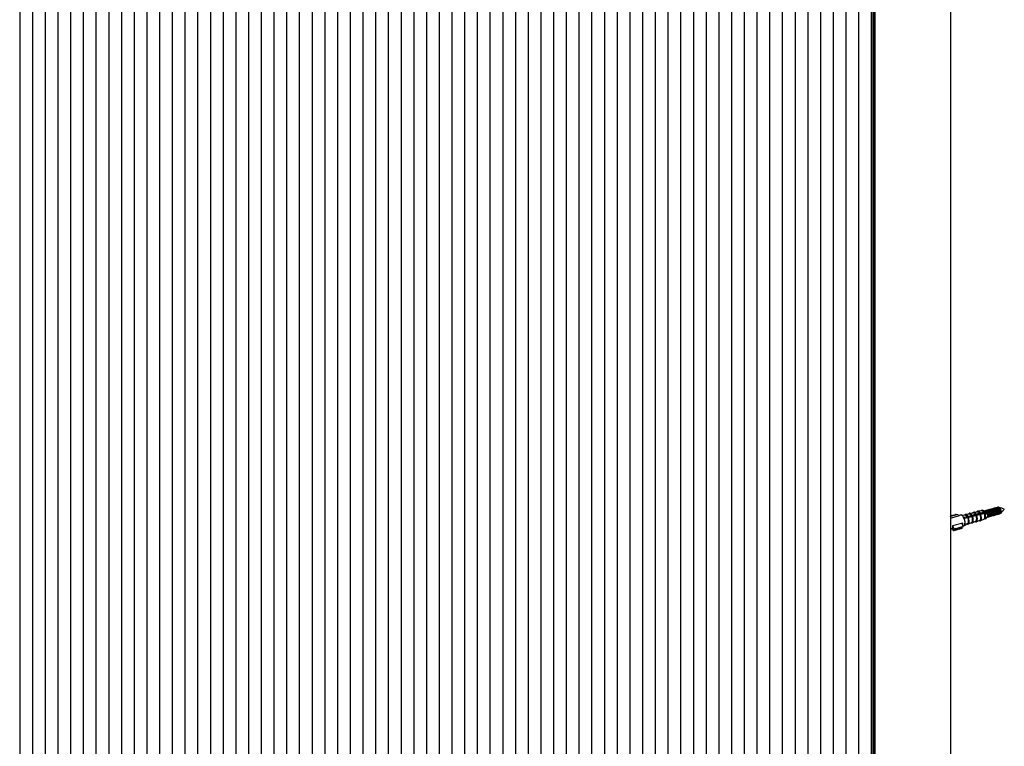
# Model space of a CAD drawing. Units: inches. Extents: x 504 to 4775, y 398 to 6546.
# Drawn here: x 4227 to 4775, y 4912 to 5317 of the extents above; entities that cross this region are included whole.
import ezdxf

# ---------------------------------------------------------------- set-up
doc = ezdxf.new("R2010")
doc.units = ezdxf.units.IN
doc.header["$MEASUREMENT"] = 0

msp = doc.modelspace()

# ---------------------------------------------------------------- linework, layer by layer
at = {"color": 7, "linetype": 'Continuous', "lineweight": 25}
for p, q in [((4745.35, 6196.53), (4745.35, 4403.23)), ((4694.21, 6189.4), (4694.21, 4391.07)), ((4701.29, 6191.33), (4701.29, 4392.99)), ((4702.26, 4392.34), (4702.26, 6192.36)), ((4702.29, 6192.34), (4702.29, 4392.29)), ((4702.66, 6191.98), (4702.66, 4391.92)), ((4672.99, 6183.64), (4672.99, 4385.3)), ((4680.06, 6185.56), (4680.06, 4387.22)), ((4687.14, 6187.48), (4687.14, 4389.14)), ((4651.76, 6177.87), (4651.76, 4379.53)), ((4658.83, 6179.79), (4658.83, 4381.45)), ((4665.91, 6181.71), (4665.91, 4383.38)), ((4630.53, 6172.1), (4630.53, 4373.76)), ((4637.61, 6174.02), (4637.61, 4375.68)), ((4644.68, 6175.94), (4644.68, 4377.61)), ((4609.31, 6166.33), (4609.31, 4367.99)), ((4616.38, 6168.25), (4616.38, 4369.92)), ((4623.46, 6170.18), (4623.46, 4371.84)), ((4595.16, 6162.48), (4595.16, 4364.15)), ((4602.23, 6164.41), (4602.23, 4366.07)), ((4573.93, 6156.71), (4573.93, 4358.38)), ((4581.01, 6158.64), (4581.01, 4360.3)), ((4588.08, 6160.56), (4588.08, 4362.22)), ((4552.7, 6150.95), (4552.7, 4352.61)), ((4559.78, 6152.87), (4559.78, 4354.53)), ((4566.86, 6154.79), (4566.86, 4356.45)), ((4531.48, 6145.18), (4531.48, 4346.84)), ((4538.55, 6147.1), (4538.55, 4348.76)), ((4545.63, 6149.02), (4545.63, 4350.69)), ((4510.25, 6139.41), (4510.25, 4341.07)), ((4517.33, 6141.33), (4517.33, 4342.99)), ((4524.4, 6143.25), (4524.4, 4344.92)), ((4489.03, 6133.64), (4489.03, 4335.3)), ((4496.1, 6135.56), (4496.1, 4337.23)), ((4503.18, 6137.49), (4503.18, 4339.15)), ((4467.8, 6127.87), (4467.8, 4329.53)), ((4474.88, 6129.79), (4474.88, 4331.46)), ((4481.95, 6131.72), (4481.95, 4333.38)), ((4453.65, 6124.03), (4453.65, 4325.69)), ((4460.73, 6125.95), (4460.73, 4327.61)), ((4432.42, 6118.26), (4432.42, 4319.92)), ((4439.5, 6120.18), (4439.5, 4321.84)), ((4446.57, 6122.1), (4446.57, 4323.77)), ((4411.2, 6112.49), (4411.2, 4314.15)), ((4418.27, 6114.41), (4418.27, 4316.07)), ((4425.35, 6116.33), (4425.35, 4318)), ((4389.97, 6106.72), (4389.97, 4308.38)), ((4397.05, 6108.64), (4397.05, 4310.3)), ((4404.12, 6110.56), (4404.12, 4312.23)), ((4368.75, 6100.95), (4368.75, 4302.61)), ((4375.82, 6102.87), (4375.82, 4304.54)), ((4382.9, 6104.8), (4382.9, 4306.46)), ((4347.52, 6095.18), (4347.52, 4296.84)), ((4354.6, 6097.1), (4354.6, 4298.77)), ((4361.67, 6099.03), (4361.67, 4300.69)), ((4326.29, 6089.41), (4326.29, 4291.08)), ((4333.37, 6091.34), (4333.37, 4293)), ((4340.44, 6093.26), (4340.44, 4294.92)), ((4312.14, 6085.57), (4312.14, 4287.23)), ((4319.22, 6087.49), (4319.22, 4289.15)), ((4290.92, 6079.8), (4290.92, 4281.46)), ((4297.99, 6081.72), (4297.99, 4283.38)), ((4305.07, 6083.64), (4305.07, 4285.31)), ((4269.69, 6074.03), (4269.69, 4275.69)), ((4276.77, 6075.95), (4276.77, 4277.61)), ((4283.84, 6077.87), (4283.84, 4279.54)), ((4248.47, 6068.26), (4248.47, 4269.92)), ((4255.54, 6070.18), (4255.54, 4271.85)), ((4262.62, 6072.11), (4262.62, 4273.77)), ((4227.24, 6062.49), (4227.24, 4264.15)), ((4234.31, 6064.41), (4234.31, 4266.08)), ((4241.39, 6066.34), (4241.39, 4268)), ((4758.37, 5042.76), (4758.29, 5042.74)), ((4758.37, 5042.76), (4760.54, 5042.97)), ((4760.66, 5043.38), (4760.59, 5043.37)), ((4760.66, 5043.38), (4762.82, 5043.59)), ((4761.82, 5042.39), (4763.79, 5042.8)), ((4763.24, 5043.86), (4764.63, 5043.42)), ((4763.79, 5042.8), (4763.81, 5042.82)), ((4763.82, 5042.52), (4763.9, 5042.41)), ((4764.35, 5042.67), (4764.43, 5042.56)), ((4764.46, 5043.58), (4764.55, 5043.6)), ((4764.87, 5042.83), (4764.96, 5042.7)), ((4765, 5043.72), (4765.08, 5043.74)), ((4765.32, 5043.09), (4765.49, 5042.84)), ((4765.53, 5043.87), (4765.61, 5043.89)), ((4765.85, 5043.24), (4766.02, 5042.99)), ((4766.06, 5044.01), (4766.15, 5044.03)), ((4766.38, 5043.38), (4766.55, 5043.13)), ((4766.59, 5044.15), (4766.68, 5044.18)), ((4766.91, 5043.53), (4767.08, 5043.28)), ((4767.12, 5044.3), (4767.21, 5044.32)), ((4767.44, 5043.67), (4767.61, 5043.42)), ((4767.65, 5044.44), (4767.74, 5044.47)), ((4767.97, 5043.81), (4768.14, 5043.57)), ((4768.18, 5044.59), (4768.27, 5044.61)), ((4768.5, 5043.96), (4768.67, 5043.71)), ((4768.71, 5044.73), (4768.8, 5044.75)), ((4769.03, 5044.1), (4769.2, 5043.85)), ((4769.24, 5044.87), (4769.33, 5044.9)), ((4769.56, 5044.25), (4769.73, 5044)), ((4769.77, 5045.02), (4769.86, 5045.04)), ((4770.09, 5044.39), (4770.26, 5044.14)), ((4770.3, 5045.16), (4770.39, 5045.19)), ((4770.62, 5044.53), (4770.79, 5044.29)), ((4770.83, 5045.31), (4770.92, 5045.33)), ((4771.16, 5044.68), (4771.32, 5044.43)), ((4771.36, 5045.45), (4771.45, 5045.48)), ((4771.69, 5044.82), (4771.85, 5044.58)), ((4771.99, 5045.43), (4772.31, 5045.38)), ((4772.22, 5044.97), (4772.39, 5044.72)), ((4772.39, 5042.6), (4772.37, 5042.3)), ((4772.85, 5044.97), (4772.92, 5044.86)), ((4772.92, 5042.74), (4772.9, 5042.44)), ((4773.45, 5042.88), (4773.45, 5042.76)), ((4745.35, 5039.43), (4750.31, 5040.78)), ((4745.35, 5040.68), (4746.46, 5040.63)), ((4745.39, 5040.34), (4745.35, 5040.45)), ((4745.35, 5040.34), (4745.39, 5040.34)), ((4746.3, 5040.97), (4746.12, 5040.64)), ((4746.3, 5040.97), (4747.52, 5040.92)), ((4746.46, 5040.63), (4746.3, 5040.97)), ((4747.36, 5041.26), (4747.18, 5040.93)), ((4747.36, 5041.26), (4748.58, 5041.21)), ((4747.52, 5040.92), (4747.36, 5041.26)), ((4748.42, 5041.55), (4748.24, 5041.22)), ((4748.42, 5041.55), (4749.5, 5041.37)), ((4748.58, 5041.21), (4748.42, 5041.55)), ((4749.5, 5041.37), (4749.78, 5040.75)), ((4749.78, 5040.75), (4749.83, 5040.65)), ((4749.92, 5040.82), (4751.14, 5041.15)), ((4751.33, 5041.17), (4753.76, 5041.12)), ((4752.61, 5039.91), (4752.65, 5039.92)), ((4752.65, 5039.92), (4754.74, 5040.23)), ((4755.07, 5039.5), (4752.96, 5039.24)), ((4753.83, 5041.52), (4753.73, 5041.5)), ((4753.83, 5041.52), (4755.98, 5041.73)), ((4754.74, 5040.23), (4754.78, 5040.31)), ((4755.03, 5040.46), (4756.99, 5040.87)), ((4755.11, 5039.58), (4755.07, 5039.5)), ((4757.35, 5040.09), (4755.37, 5039.73)), ((4756.09, 5042.14), (4756, 5042.12)), ((4756.09, 5042.14), (4758.26, 5042.35)), ((4756.99, 5040.87), (4757.03, 5040.95)), ((4757.28, 5041.1), (4759.26, 5041.51)), ((4757.39, 5040.17), (4757.35, 5040.09)), ((4759.54, 5037.63), (4757.57, 5036.72)), ((4759.64, 5040.68), (4757.64, 5040.32)), ((4759.26, 5041.51), (4759.3, 5041.59)), ((4759.55, 5041.74), (4761.53, 5042.15)), ((4759.64, 5041.27), (4759.65, 5041.26)), ((4759.68, 5040.76), (4759.64, 5040.68)), ((4761.82, 5038.25), (4759.85, 5037.34)), ((4761.93, 5041.28), (4759.94, 5040.91)), ((4760.17, 5041.42), (4760.18, 5041.4)), ((4760.69, 5041.58), (4760.71, 5041.55)), ((4761.21, 5041.74), (4761.24, 5041.69)), ((4761.53, 5042.15), (4761.57, 5042.23)), ((4761.73, 5041.89), (4761.77, 5041.84)), ((4761.97, 5041.36), (4761.93, 5041.28)), ((4764.1, 5038.87), (4762.13, 5037.96)), ((4764.22, 5041.87), (4762.23, 5041.5)), ((4762.26, 5042.05), (4762.3, 5041.98)), ((4762.78, 5042.2), (4762.83, 5042.12)), ((4763.3, 5042.36), (4763.36, 5042.27)), ((4764.23, 5041.9), (4764.22, 5041.87)), ((4764.55, 5042.05), (4765.88, 5041.95)), ((4765.58, 5039.93), (4764.6, 5038.85)), ((4765.6, 5039.74), (4765.51, 5039.72)), ((4766.02, 5040.81), (4766, 5040.57)), ((4766.13, 5039.88), (4766.04, 5039.86)), ((4766.56, 5041.01), (4766.54, 5040.71)), ((4766.66, 5040.03), (4766.58, 5040.01)), ((4767.09, 5041.15), (4767.07, 5040.85)), ((4767.19, 5040.17), (4767.11, 5040.15)), ((4767.62, 5041.3), (4767.6, 5041)), ((4767.72, 5040.32), (4767.64, 5040.29)), ((4768.15, 5041.44), (4768.13, 5041.14)), ((4768.26, 5040.46), (4768.17, 5040.44)), ((4768.68, 5041.59), (4768.66, 5041.29)), ((4768.79, 5040.61), (4768.7, 5040.58)), ((4769.21, 5041.73), (4769.19, 5041.43)), ((4769.32, 5040.75), (4769.23, 5040.73)), ((4769.74, 5041.87), (4769.72, 5041.58)), ((4769.85, 5040.89), (4769.76, 5040.87)), ((4770.27, 5042.02), (4770.25, 5041.72)), ((4770.38, 5041.04), (4770.29, 5041.01)), ((4770.8, 5042.16), (4770.78, 5041.86)), ((4770.91, 5041.18), (4770.82, 5041.16)), ((4771.33, 5042.31), (4771.31, 5042.01)), ((4771.44, 5041.33), (4771.35, 5041.3)), ((4771.86, 5042.45), (4771.84, 5042.15)), ((4771.97, 5041.47), (4771.88, 5041.45)), ((4772.5, 5041.62), (4772.41, 5041.59)), ((4773.2, 5042.12), (4772.97, 5041.91)), ((4745.83, 5033.17), (4745.35, 5033.04)), ((4746.14, 5033.4), (4746.54, 5033.51)), ((4747.06, 5032.37), (4746.37, 5033.89)), ((4752.21, 5036.64), (4746.46, 5035.08)), ((4747.5, 5033.17), (4746.6, 5035.12)), ((4747.5, 5033.17), (4747.06, 5032.37)), ((4747.06, 5032.37), (4747.97, 5033)), ((4747.5, 5033.17), (4748.4, 5033.8)), ((4748.4, 5033.8), (4747.97, 5033)), ((4747.97, 5033), (4748.13, 5032.66)), ((4748.56, 5033.46), (4748.13, 5032.66)), ((4748.13, 5032.66), (4749.03, 5033.29)), ((4748.4, 5033.8), (4748.56, 5033.46)), ((4748.56, 5033.46), (4749.46, 5034.08)), ((4749.46, 5034.08), (4749.03, 5033.29)), ((4749.03, 5033.29), (4749.19, 5032.95)), ((4749.62, 5033.74), (4749.19, 5032.95)), ((4749.19, 5032.95), (4750.09, 5033.58)), ((4749.46, 5034.08), (4749.62, 5033.74)), ((4749.62, 5033.74), (4750.53, 5034.37)), ((4750.53, 5034.37), (4750.09, 5033.58)), ((4750.09, 5033.58), (4750.25, 5033.24)), ((4750.68, 5034.03), (4750.25, 5033.24)), ((4750.25, 5033.24), (4751.15, 5033.87)), ((4750.53, 5034.37), (4750.68, 5034.03)), ((4750.68, 5034.03), (4751.59, 5034.66)), ((4751.59, 5034.66), (4751.15, 5033.87)), ((4751.15, 5033.87), (4751.31, 5033.53)), ((4751.74, 5034.32), (4751.31, 5033.53)), ((4751.31, 5033.53), (4752, 5034.18)), ((4751.59, 5034.66), (4751.74, 5034.32)), ((4751.73, 5036.51), (4752.15, 5035.6)), ((4751.74, 5034.32), (4752.44, 5034.98)), ((4752.44, 5034.98), (4752, 5034.18)), ((4752.44, 5034.98), (4752.15, 5035.6)), ((4752.79, 5035.07), (4752.43, 5034.97)), ((4755.04, 5036.42), (4752.97, 5035.15)), ((4757.26, 5037.01), (4755.3, 5036.1))]:
    msp.add_line(p, q, dxfattribs=at)
at = {"color": 8, "linetype": 'Continuous', "lineweight": 25}
msp.add_line((4703.34, 6185.57), (4703.34, 4391.82), dxfattribs=at)
at = {"color": 8, "linetype": 'Continuous', "lineweight": 25, "flags": 128}
for points in [[(4760.17, 5042.93), (4760.38, 5043.1), (4760.75, 5043.09), (4761.16, 5042.79), (4761.57, 5042.23)], [(4762.61, 5043.57), (4762.69, 5043.61), (4763.03, 5043.61), (4763.42, 5043.34), (4763.81, 5042.82)], [(4753.38, 5041.12), (4753.56, 5041.25), (4753.94, 5041.23), (4754.36, 5040.9), (4754.78, 5040.31)], [(4755.11, 5039.58), (4755.37, 5038.71), (4755.5, 5037.83), (4755.48, 5037.07), (4755.31, 5036.51), (4755.02, 5036.23), (4754.71, 5036.22)], [(4755.3, 5036.1), (4755.59, 5036.4), (4755.77, 5037.01), (4755.79, 5037.83), (4755.65, 5038.78), (4755.37, 5039.73)], [(4755.61, 5041.69), (4755.82, 5041.86), (4756.2, 5041.85), (4756.62, 5041.53), (4757.03, 5040.95)], [(4757.39, 5040.17), (4757.64, 5039.3), (4757.76, 5038.44), (4757.74, 5037.68), (4757.57, 5037.13), (4757.28, 5036.84), (4756.92, 5036.86)], [(4757.57, 5036.72), (4757.86, 5037.02), (4758.04, 5037.62), (4758.06, 5038.44), (4757.92, 5039.37), (4757.64, 5040.32)], [(4757.89, 5042.31), (4758.1, 5042.48), (4758.47, 5042.47), (4758.89, 5042.16), (4759.3, 5041.59)], [(4759.68, 5040.76), (4759.93, 5039.9), (4760.05, 5039.04), (4760.02, 5038.3), (4759.86, 5037.75), (4759.57, 5037.47), (4759.2, 5037.48)], [(4759.85, 5037.34), (4760.14, 5037.64), (4760.32, 5038.23), (4760.34, 5039.04), (4760.21, 5039.97), (4759.94, 5040.91)], [(4761.97, 5041.36), (4762.21, 5040.5), (4762.33, 5039.65), (4762.3, 5038.91), (4762.14, 5038.37), (4761.85, 5038.09), (4761.48, 5038.1), (4761.48, 5038.1)], [(4762.13, 5037.96), (4762.42, 5038.26), (4762.6, 5038.85), (4762.62, 5039.65), (4762.5, 5040.57), (4762.23, 5041.5)], [(4764.23, 5041.9), (4764.46, 5041.08), (4764.56, 5040.29), (4764.53, 5039.59), (4764.38, 5039.08), (4764.11, 5038.81), (4763.91, 5038.78)]]:
    msp.add_lwpolyline(points, dxfattribs=at)
at = {"color": 7, "linetype": 'Continuous', "lineweight": 25, "flags": 128}
for points in [[(4763.68, 5042.58), (4763.75, 5042.45), (4764.04, 5041.84)], [(4763.76, 5042.6), (4763.84, 5042.47), (4764.13, 5041.86)], [(4764.2, 5042.73), (4764.29, 5042.59), (4764.54, 5042.06)], [(4764.29, 5042.75), (4764.37, 5042.62), (4764.64, 5042.05)], [(4764.34, 5043.51), (4764.63, 5043.58), (4764.99, 5043.36)], [(4764.43, 5042.56), (4764.52, 5042.41), (4764.69, 5042.05)], [(4764.55, 5043.6), (4764.72, 5043.6), (4765.08, 5043.38)], [(4764.8, 5043.58), (4764.86, 5043.65), (4765.16, 5043.72), (4765.52, 5043.51)], [(4764.99, 5043.36), (4765.35, 5042.88), (4765.65, 5042.21), (4765.85, 5041.46), (4765.92, 5040.74), (4765.85, 5040.15), (4765.65, 5039.79), (4765.37, 5039.71)], [(4765.08, 5043.74), (4765.25, 5043.75), (4765.61, 5043.53)], [(4765.08, 5043.38), (4765.43, 5042.91), (4765.74, 5042.24), (4765.94, 5041.49), (4766.01, 5040.76), (4765.94, 5040.17), (4765.74, 5039.81), (4765.6, 5039.74)], [(4765.33, 5043.72), (4765.39, 5043.79), (4765.69, 5043.87), (4766.05, 5043.65)], [(4765.52, 5043.51), (4765.88, 5043.03), (4766.18, 5042.36), (4766.38, 5041.61), (4766.45, 5040.88), (4766.38, 5040.29), (4766.18, 5039.93), (4765.88, 5039.86), (4765.8, 5039.88)], [(4765.61, 5043.89), (4765.78, 5043.89), (4766.14, 5043.67)], [(4765.61, 5043.53), (4765.97, 5043.05), (4766.27, 5042.38), (4766.47, 5041.63), (4766.54, 5040.9), (4766.47, 5040.32), (4766.27, 5039.96), (4766.13, 5039.88)], [(4765.86, 5043.87), (4765.92, 5043.94), (4766.22, 5044.01), (4766.58, 5043.79)], [(4766.05, 5043.65), (4766.41, 5043.17), (4766.71, 5042.5), (4766.91, 5041.75), (4766.98, 5041.02), (4766.91, 5040.44), (4766.71, 5040.08), (4766.41, 5040), (4766.33, 5040.03)], [(4766.14, 5043.67), (4766.5, 5043.19), (4766.8, 5042.53), (4767, 5041.77), (4767.07, 5041.05), (4767, 5040.46), (4766.8, 5040.1), (4766.66, 5040.03)], [(4766.15, 5044.03), (4766.31, 5044.04), (4766.67, 5043.82)], [(4766.39, 5044.01), (4766.45, 5044.08), (4766.75, 5044.16), (4767.11, 5043.94)], [(4766.58, 5043.79), (4766.94, 5043.31), (4767.24, 5042.65), (4767.44, 5041.89), (4767.51, 5041.17), (4767.44, 5040.58), (4767.24, 5040.22), (4766.94, 5040.15), (4766.86, 5040.17)], [(4766.67, 5043.82), (4767.03, 5043.34), (4767.33, 5042.67), (4767.53, 5041.92), (4767.6, 5041.19), (4767.53, 5040.61), (4767.33, 5040.25), (4767.19, 5040.17)], [(4766.68, 5044.18), (4766.84, 5044.18), (4767.2, 5043.96)], [(4766.92, 5044.16), (4766.98, 5044.22), (4767.29, 5044.3), (4767.64, 5044.08)], [(4767.11, 5043.94), (4767.47, 5043.46), (4767.77, 5042.79), (4767.97, 5042.04), (4768.05, 5041.31), (4767.97, 5040.73), (4767.77, 5040.37), (4767.47, 5040.29), (4767.39, 5040.31)], [(4767.2, 5043.96), (4767.56, 5043.48), (4767.86, 5042.82), (4768.06, 5042.06), (4768.13, 5041.34), (4768.06, 5040.75), (4767.86, 5040.39), (4767.72, 5040.32)], [(4767.21, 5044.32), (4767.37, 5044.32), (4767.73, 5044.11)], [(4767.45, 5044.3), (4767.51, 5044.37), (4767.82, 5044.44), (4768.17, 5044.23)], [(4767.64, 5044.08), (4768, 5043.6), (4768.3, 5042.94), (4768.5, 5042.18), (4768.58, 5041.46), (4768.5, 5040.87), (4768.3, 5040.51), (4768, 5040.44), (4767.92, 5040.46)], [(4767.73, 5044.11), (4768.09, 5043.63), (4768.39, 5042.96), (4768.59, 5042.21), (4768.66, 5041.48), (4768.59, 5040.89), (4768.39, 5040.54), (4768.26, 5040.46)], [(4767.74, 5044.47), (4767.9, 5044.47), (4768.26, 5044.25)], [(4767.98, 5044.45), (4768.04, 5044.51), (4768.35, 5044.59), (4768.7, 5044.37)], [(4768.17, 5044.23), (4768.53, 5043.75), (4768.83, 5043.08), (4769.04, 5042.33), (4769.11, 5041.6), (4769.04, 5041.01), (4768.83, 5040.66), (4768.53, 5040.58), (4768.45, 5040.6)], [(4768.26, 5044.25), (4768.62, 5043.77), (4768.92, 5043.1), (4769.12, 5042.35), (4769.19, 5041.63), (4769.12, 5041.04), (4768.92, 5040.68), (4768.79, 5040.61)], [(4768.27, 5044.61), (4768.44, 5044.61), (4768.79, 5044.39)], [(4768.51, 5044.59), (4768.57, 5044.66), (4768.88, 5044.73), (4769.23, 5044.51)], [(4768.7, 5044.37), (4769.06, 5043.89), (4769.36, 5043.22), (4769.57, 5042.47), (4769.64, 5041.75), (4769.57, 5041.16), (4769.36, 5040.8), (4769.06, 5040.72), (4768.99, 5040.75)], [(4768.79, 5044.39), (4769.15, 5043.92), (4769.45, 5043.25), (4769.65, 5042.49), (4769.73, 5041.77), (4769.65, 5041.18), (4769.45, 5040.82), (4769.32, 5040.75)], [(4768.8, 5044.75), (4768.97, 5044.76), (4769.32, 5044.54)], [(4769.04, 5044.73), (4769.11, 5044.8), (4769.41, 5044.88), (4769.77, 5044.66)], [(4769.23, 5044.51), (4769.59, 5044.04), (4769.89, 5043.37), (4770.1, 5042.61), (4770.17, 5041.89), (4770.1, 5041.3), (4769.89, 5040.94), (4769.59, 5040.87), (4769.52, 5040.89)], [(4769.32, 5044.54), (4769.68, 5044.06), (4769.98, 5043.39), (4770.19, 5042.64), (4770.26, 5041.91), (4770.19, 5041.33), (4769.98, 5040.97), (4769.85, 5040.89)], [(4769.33, 5044.9), (4769.5, 5044.9), (4769.85, 5044.68)], [(4769.57, 5044.88), (4769.64, 5044.95), (4769.94, 5045.02), (4770.3, 5044.8)], [(4769.77, 5044.66), (4770.12, 5044.18), (4770.43, 5043.51), (4770.63, 5042.76), (4770.7, 5042.03), (4770.63, 5041.45), (4770.43, 5041.09), (4770.12, 5041.01), (4770.05, 5041.04)], [(4769.85, 5044.68), (4770.21, 5044.2), (4770.51, 5043.54), (4770.72, 5042.78), (4770.79, 5042.06), (4770.72, 5041.47), (4770.51, 5041.11), (4770.38, 5041.04)], [(4769.86, 5045.04), (4770.03, 5045.05), (4770.38, 5044.83)], [(4770.1, 5045.02), (4770.17, 5045.09), (4770.47, 5045.17), (4770.83, 5044.95)], [(4770.3, 5044.8), (4770.65, 5044.32), (4770.96, 5043.66), (4771.16, 5042.9), (4771.23, 5042.18), (4771.16, 5041.59), (4770.96, 5041.23), (4770.65, 5041.16), (4770.58, 5041.18)], [(4770.38, 5044.83), (4770.74, 5044.35), (4771.04, 5043.68), (4771.25, 5042.93), (4771.32, 5042.2), (4771.25, 5041.62), (4771.04, 5041.26), (4770.91, 5041.18)], [(4770.39, 5045.19), (4770.56, 5045.19), (4770.91, 5044.97)], [(4770.63, 5045.17), (4770.7, 5045.23), (4771, 5045.31), (4771.36, 5045.09)], [(4770.83, 5044.95), (4771.18, 5044.47), (4771.49, 5043.8), (4771.69, 5043.05), (4771.76, 5042.32), (4771.69, 5041.74), (4771.49, 5041.38), (4771.18, 5041.3), (4771.11, 5041.32)], [(4770.91, 5044.97), (4771.27, 5044.49), (4771.57, 5043.83), (4771.78, 5043.07), (4771.85, 5042.35), (4771.78, 5041.76), (4771.57, 5041.4), (4771.44, 5041.33)], [(4770.92, 5045.33), (4771.09, 5045.33), (4771.45, 5045.12)], [(4771.16, 5045.31), (4771.23, 5045.38), (4771.53, 5045.45), (4771.89, 5045.24)], [(4771.36, 5045.09), (4771.71, 5044.61), (4772.02, 5043.95), (4772.22, 5043.19), (4772.29, 5042.47), (4772.22, 5041.88), (4772.02, 5041.52), (4771.71, 5041.44), (4771.64, 5041.47)], [(4771.45, 5045.48), (4771.62, 5045.48), (4771.98, 5045.26)], [(4771.45, 5045.12), (4771.8, 5044.64), (4772.11, 5043.97), (4772.31, 5043.22), (4772.38, 5042.49), (4772.31, 5041.9), (4772.11, 5041.54), (4771.97, 5041.47)], [(4772.35, 5045.26), (4772.02, 5045.46), (4771.77, 5045.42)], [(4771.89, 5045.24), (4772.24, 5044.76), (4772.55, 5044.09), (4772.75, 5043.34), (4772.82, 5042.61), (4772.75, 5042.02), (4772.55, 5041.67), (4772.24, 5041.59), (4772.17, 5041.61)], [(4771.98, 5045.26), (4772.33, 5044.78), (4772.64, 5044.11), (4772.84, 5043.36), (4772.91, 5042.63), (4772.84, 5042.05), (4772.64, 5041.69), (4772.5, 5041.62)], [(4772.31, 5045.41), (4772.33, 5045.41), (4772.64, 5045.22), (4772.95, 5044.8), (4773.21, 5044.22), (4773.39, 5043.56), (4773.45, 5042.93), (4773.39, 5042.42), (4773.21, 5042.11), (4773.21, 5042.1)], [(4772.75, 5041.83), (4772.97, 5041.91), (4773.16, 5042.24), (4773.23, 5042.79), (4773.16, 5043.47), (4772.97, 5044.18), (4772.69, 5044.81), (4772.35, 5045.26)], [(4772.78, 5045.2), (4772.48, 5045.38), (4772.39, 5045.39)], [(4773.27, 5042.17), (4773.33, 5042.21), (4773.5, 5042.51), (4773.56, 5043), (4773.5, 5043.61), (4773.33, 5044.24), (4773.08, 5044.8), (4772.78, 5045.2)], [(4752.92, 5039.23), (4753.25, 5038.15), (4753.42, 5037.07), (4753.4, 5036.12), (4753.2, 5035.43), (4752.83, 5035.08), (4752.79, 5035.07)], [(4752.97, 5035.15), (4753.24, 5035.45), (4753.44, 5036.14), (4753.46, 5037.09), (4753.3, 5038.16), (4752.96, 5039.24)], [(4753.12, 5039.6), (4753.14, 5039.56), (4753.28, 5039.29)], [(4753.21, 5039.62), (4753.23, 5039.59), (4753.38, 5039.31)], [(4753.32, 5039.47), (4753.37, 5039.38), (4753.42, 5039.3)], [(4753.65, 5039.75), (4753.67, 5039.71), (4753.85, 5039.37)], [(4753.74, 5039.77), (4753.76, 5039.73), (4753.94, 5039.38)], [(4753.84, 5039.62), (4753.9, 5039.53), (4753.98, 5039.38)], [(4754.18, 5039.89), (4754.2, 5039.85), (4754.41, 5039.43)], [(4754.27, 5039.92), (4754.29, 5039.88), (4754.5, 5039.45)], [(4754.37, 5039.77), (4754.44, 5039.67), (4754.55, 5039.45)], [(4754.71, 5040.04), (4754.73, 5040), (4754.97, 5039.5)], [(4754.79, 5040.07), (4754.82, 5040.02), (4755.06, 5039.51)], [(4754.9, 5039.92), (4754.97, 5039.81), (4755.11, 5039.54)], [(4755.23, 5040.19), (4755.26, 5040.14), (4755.45, 5039.76)], [(4755.32, 5040.22), (4755.35, 5040.17), (4755.55, 5039.78)], [(4755.43, 5040.07), (4755.5, 5039.96), (4755.59, 5039.78)], [(4755.76, 5040.34), (4755.79, 5040.29), (4756, 5039.86)], [(4755.85, 5040.37), (4755.88, 5040.31), (4756.1, 5039.88)], [(4755.96, 5040.22), (4756.03, 5040.1), (4756.14, 5039.88)], [(4756.29, 5040.49), (4756.33, 5040.43), (4756.55, 5039.96)], [(4756.38, 5040.52), (4756.41, 5040.45), (4756.65, 5039.98)], [(4756.47, 5040.39), (4756.56, 5040.25), (4756.69, 5039.98)], [(4756.82, 5040.64), (4756.86, 5040.57), (4757.1, 5040.06)], [(4756.9, 5040.67), (4756.94, 5040.6), (4757.19, 5040.07)], [(4757, 5040.54), (4757.09, 5040.39), (4757.24, 5040.08)], [(4757.26, 5037.01), (4757.51, 5037.27), (4757.66, 5037.78), (4757.69, 5038.48), (4757.58, 5039.28), (4757.35, 5040.09)], [(4757.34, 5040.79), (4757.39, 5040.72), (4757.6, 5040.29)], [(4757.43, 5040.81), (4757.48, 5040.74), (4757.68, 5040.34)], [(4757.53, 5040.68), (4757.62, 5040.54), (4757.72, 5040.34)], [(4757.87, 5040.94), (4757.92, 5040.86), (4758.13, 5040.42)], [(4757.96, 5040.96), (4758.01, 5040.89), (4758.22, 5040.44)], [(4758.06, 5040.83), (4758.15, 5040.68), (4758.27, 5040.45)], [(4758.4, 5041.09), (4758.45, 5041.01), (4758.68, 5040.52)], [(4758.49, 5041.11), (4758.54, 5041.03), (4758.77, 5040.54)], [(4758.59, 5040.97), (4758.68, 5040.82), (4758.82, 5040.55)], [(4758.93, 5041.24), (4758.98, 5041.15), (4759.23, 5040.62)], [(4759.02, 5041.26), (4759.07, 5041.18), (4759.32, 5040.64)], [(4759.12, 5041.11), (4759.21, 5040.97), (4759.37, 5040.65)], [(4759.2, 5037.48), (4759.42, 5037.35), (4759.83, 5037.33), (4759.85, 5037.34)], [(4759.46, 5041.39), (4759.51, 5041.3), (4759.74, 5040.83)], [(4759.54, 5041.41), (4759.6, 5041.32), (4759.81, 5040.88)], [(4759.54, 5037.63), (4759.79, 5037.89), (4759.95, 5038.4), (4759.97, 5039.09), (4759.86, 5039.88), (4759.64, 5040.68)], [(4759.65, 5041.26), (4759.74, 5041.11), (4759.85, 5040.9)], [(4759.98, 5041.54), (4760.04, 5041.44), (4760.26, 5040.98)], [(4760.07, 5041.56), (4760.13, 5041.46), (4760.35, 5041)], [(4760.18, 5041.4), (4760.27, 5041.26), (4760.4, 5041.01)], [(4760.51, 5041.68), (4760.57, 5041.58), (4760.81, 5041.08)], [(4760.6, 5041.71), (4760.66, 5041.61), (4760.9, 5041.1)], [(4760.71, 5041.55), (4760.8, 5041.4), (4760.95, 5041.11)], [(4761.04, 5041.83), (4761.1, 5041.73), (4761.36, 5041.18)], [(4761.13, 5041.86), (4761.19, 5041.75), (4761.45, 5041.2)], [(4761.24, 5041.69), (4761.33, 5041.54), (4761.5, 5041.21)], [(4761.48, 5038.1), (4761.71, 5037.97), (4762.11, 5037.95), (4762.13, 5037.96)], [(4761.57, 5041.98), (4761.63, 5041.87), (4761.91, 5041.28)], [(4761.65, 5042.01), (4761.72, 5041.9), (4761.97, 5041.37)], [(4761.77, 5041.84), (4761.86, 5041.69), (4762.01, 5041.4)], [(4761.82, 5038.25), (4762.07, 5038.51), (4762.23, 5039.01), (4762.25, 5039.69), (4762.15, 5040.48), (4761.93, 5041.28)], [(4762.09, 5042.13), (4762.16, 5042.02), (4762.39, 5041.55)], [(4762.18, 5042.16), (4762.25, 5042.04), (4762.48, 5041.56)], [(4762.3, 5041.98), (4762.39, 5041.83), (4762.53, 5041.57)], [(4762.62, 5042.28), (4762.69, 5042.16), (4762.94, 5041.65)], [(4762.71, 5042.31), (4762.78, 5042.18), (4763.03, 5041.66)], [(4762.83, 5042.12), (4762.93, 5041.98), (4763.08, 5041.67)], [(4763.15, 5042.43), (4763.22, 5042.3), (4763.49, 5041.74)], [(4763.24, 5042.45), (4763.31, 5042.33), (4763.58, 5041.76)], [(4763.36, 5042.27), (4763.46, 5042.12), (4763.63, 5041.77)], [(4763.9, 5042.41), (4763.99, 5042.27), (4764.18, 5041.87)], [(4764.1, 5038.87), (4764.35, 5039.13), (4764.51, 5039.63), (4764.54, 5040.3), (4764.44, 5041.08), (4764.22, 5041.87)], [(4746.46, 5035.08), (4746.47, 5034.61), (4746.43, 5034.19), (4746.35, 5033.83), (4746.23, 5033.54), (4746.08, 5033.32), (4745.89, 5033.2), (4745.83, 5033.17)], [(4754.7, 5036.21), (4754.86, 5036.12), (4755.27, 5036.09), (4755.3, 5036.1)], [(4756.92, 5036.86), (4757.13, 5036.73), (4757.54, 5036.71), (4757.57, 5036.72)]]:
    msp.add_lwpolyline(points, dxfattribs=at)
at = {"color": 8, "linetype": 'Continuous', "lineweight": 25}
for centre, radius, start, end in [((4758.12, 5041.27), 1.51, 18.208, 80.3423), ((4760.42, 5041.91), 1.49, 18.5427, 80.6384), ((4753.55, 5040), 1.55, 17.5443, 79.7402), ((4755.83, 5040.63), 1.53, 17.8671, 80.0579)]:
    msp.add_arc(centre, radius, start, end, dxfattribs=at)
at = {"color": 7, "linetype": 'Continuous', "lineweight": 25}
for centre, radius, start, end in [((4760.35, 5041.74), 1.24, 19.4493, 81.4006), ((4762.64, 5042.38), 1.22, 19.8731, 81.736), ((4762.6, 5042.35), 1.64, 22.6939, 67.2305), ((4761.37, 5040.76), 3.97, 18.235, 32.1916), ((4761.44, 5040.78), 3.99, 17.8161, 32.1879), ((4762.41, 5041.03), 3.05, 18.365, 33.2252), ((4762.84, 5041.12), 3.16, 15.2018, 33.0796), ((4763.23, 5041.17), 3.33, 357.2501, 33.1581), ((4763.76, 5041.31), 3.33, 357.2501, 33.1581), ((4764.29, 5041.46), 3.33, 357.2501, 33.1581), ((4764.82, 5041.6), 3.33, 357.2501, 33.1581), ((4765.35, 5041.75), 3.33, 357.2501, 33.1581), ((4765.89, 5041.89), 3.33, 357.2501, 33.1581), ((4766.42, 5042.03), 3.33, 357.2501, 33.1581), ((4766.95, 5042.18), 3.33, 357.2501, 33.1581), ((4767.48, 5042.32), 3.33, 357.2501, 33.1581), ((4768.01, 5042.47), 3.33, 357.2501, 33.1581), ((4768.54, 5042.61), 3.33, 357.2501, 33.1581), ((4769.07, 5042.76), 3.33, 357.2501, 33.1581), ((4769.6, 5042.9), 3.33, 357.2501, 33.1581), ((4770.13, 5043.04), 3.33, 357.2501, 33.1581), ((4750.07, 5040.27), 0.564, 65.1793, 121.1023), ((4750.98, 5039.47), 1.69, 15.2676, 84.5337), ((4750.85, 5039.35), 1.89, 17.7292, 75.2073), ((4746.87, 5036.88), 6.42, 21.3396, 28.0232), ((4753.44, 5039.78), 1.37, 19.2611, 76.4125), ((4752.33, 5037.99), 3.13, 329.8692, 28.8483), ((4755.77, 5040.46), 1.29, 18.6538, 80.6783), ((4758.06, 5041.1), 1.27, 19.0437, 81.0589), ((4761.23, 5040.39), 3.71, 335.4311, 26.5226), ((4748.09, 5036.35), 4.13, 349.4532, 4.0715)]:
    msp.add_arc(centre, radius, start, end, dxfattribs=at)
at = {"color": 7, "linetype": 'Continuous', "lineweight": 25, "extrusion": (0, 0, -1)}
for major_axis, ratio, start_param, end_param in [((-249.5, -70.83), 0.004627, 1.70266, 1.702922), ((-251.96, -65.47), 0.004709, 1.702539, 1.702801)]:
    msp.add_ellipse((4720.06, 5029.44), major_axis=major_axis, ratio=ratio, start_param=start_param, end_param=end_param, dxfattribs=at)
at = {"color": 7, "linetype": 'Continuous', "lineweight": 25}
for points, knots in [([(4757.84, 5042.31), (4757.87, 5042.4), (4757.96, 5042.62), (4758.16, 5042.68), (4758.27, 5042.72)], [0, 0, 0, 0, 0.41496, 1, 1, 1, 1]), ([(4760.12, 5042.93), (4760.16, 5043.02), (4760.25, 5043.25), (4760.46, 5043.31), (4760.58, 5043.34)], [0, 0, 0, 0, 0.425857, 1, 1, 1, 1]), ([(4762.5, 5043.56), (4762.53, 5043.61), (4762.63, 5043.81), (4762.92, 5043.94), (4763.15, 5043.86), (4763.24, 5043.83)], [0, 0, 0, 0, 0.195861, 0.676872, 1, 1, 1, 1]), ([(4763.81, 5042.82), (4763.82, 5042.83), (4763.83, 5042.86), (4763.88, 5042.9), (4763.94, 5042.93), (4764, 5042.96), (4764.06, 5042.98), (4764.1, 5042.98), (4764.11, 5042.98), (4764.12, 5042.98)], [0, 0, 0, 0, 0.166587, 0.332983, 0.497283, 0.657697, 0.815541, 0.972439, 1, 1, 1, 1]), ([(4765.19, 5042.93), (4765.03, 5042.94), (4764.69, 5042.96), (4764.32, 5042.97), (4764.12, 5042.98)], [0, 0, 0, 0, 0.453657, 1, 1, 1, 1]), ([(4772.47, 5045.36), (4772.62, 5045.34), (4773.34, 5045.24), (4774.31, 5044.91), (4775.06, 5044.58), (4775.34, 5044.46)], [0, 0, 0, 0, 0.152578, 0.693955, 1, 1, 1, 1]), ([(4775.34, 5044.46), (4775, 5043.99), (4774.42, 5043.2), (4773.64, 5042.52), (4773.32, 5042.23)], [0, 0, 0, 0, 0.5866062, 1, 1, 1, 1]), ([(4753.31, 5041.13), (4753.34, 5041.19), (4753.42, 5041.38), (4753.58, 5041.43), (4753.7, 5041.47)], [0, 0, 0, 0, 0.321724, 1, 1, 1, 1]), ([(4754.78, 5040.31), (4754.79, 5040.32), (4754.8, 5040.35), (4754.85, 5040.38), (4754.91, 5040.42), (4754.97, 5040.45), (4755.01, 5040.46), (4755.03, 5040.46)], [0, 0, 0, 0, 0.198766, 0.397326, 0.594819, 0.789377, 1, 1, 1, 1]), ([(4755.37, 5039.73), (4755.35, 5039.72), (4755.31, 5039.71), (4755.25, 5039.69), (4755.19, 5039.66), (4755.14, 5039.62), (4755.12, 5039.6), (4755.12, 5039.58), (4755.11, 5039.58)], [0, 0, 0, 0, 0.192203, 0.384439, 0.577195, 0.771308, 0.967639, 1, 1, 1, 1]), ([(4755.55, 5041.69), (4755.59, 5041.77), (4755.67, 5041.99), (4755.86, 5042.05), (4755.97, 5042.09)], [0, 0, 0, 0, 0.400456, 1, 1, 1, 1]), ([(4757.03, 5040.95), (4757.04, 5040.96), (4757.05, 5040.98), (4757.1, 5041.02), (4757.16, 5041.06), (4757.22, 5041.09), (4757.26, 5041.1), (4757.28, 5041.1)], [0, 0, 0, 0, 0.199149, 0.398546, 0.596175, 0.790731, 1, 1, 1, 1]), ([(4757.64, 5040.32), (4757.63, 5040.31), (4757.59, 5040.3), (4757.52, 5040.28), (4757.47, 5040.25), (4757.42, 5040.21), (4757.4, 5040.18), (4757.39, 5040.17), (4757.39, 5040.17)], [0, 0, 0, 0, 0.191821, 0.383719, 0.576124, 0.770199, 0.967223, 1, 1, 1, 1]), ([(4759.3, 5041.59), (4759.31, 5041.6), (4759.32, 5041.63), (4759.37, 5041.66), (4759.43, 5041.7), (4759.49, 5041.73), (4759.53, 5041.74), (4759.55, 5041.74)], [0, 0, 0, 0, 0.199848, 0.399559, 0.597667, 0.792295, 1, 1, 1, 1]), ([(4759.94, 5040.91), (4759.92, 5040.91), (4759.88, 5040.9), (4759.82, 5040.87), (4759.76, 5040.84), (4759.71, 5040.8), (4759.69, 5040.78), (4759.68, 5040.77), (4759.68, 5040.76)], [0, 0, 0, 0, 0.191356, 0.382896, 0.574847, 0.76874, 0.965856, 1, 1, 1, 1]), ([(4761.57, 5042.23), (4761.58, 5042.25), (4761.59, 5042.27), (4761.64, 5042.31), (4761.7, 5042.34), (4761.76, 5042.37), (4761.8, 5042.38), (4761.82, 5042.39)], [0, 0, 0, 0, 0.200155, 0.400624, 0.598909, 0.793176, 1, 1, 1, 1]), ([(4762.23, 5041.5), (4762.21, 5041.5), (4762.17, 5041.49), (4762.11, 5041.46), (4762.05, 5041.43), (4762, 5041.4), (4761.98, 5041.37), (4761.97, 5041.36), (4761.97, 5041.36)], [0, 0, 0, 0, 0.190851, 0.382072, 0.573461, 0.767251, 0.96449, 1, 1, 1, 1]), ([(4764.55, 5042.05), (4764.53, 5042.05), (4764.5, 5042.05), (4764.44, 5042.03), (4764.38, 5042.01), (4764.32, 5041.98), (4764.27, 5041.94), (4764.24, 5041.91), (4764.24, 5041.9), (4764.23, 5041.9)], [0, 0, 0, 0, 0.157764, 0.315809, 0.472801, 0.630085, 0.789629, 0.95283, 1, 1, 1, 1])]:
    msp.add_open_spline(points, degree=3, knots=knots, dxfattribs=at)

doc.saveas('drawing.dxf')
